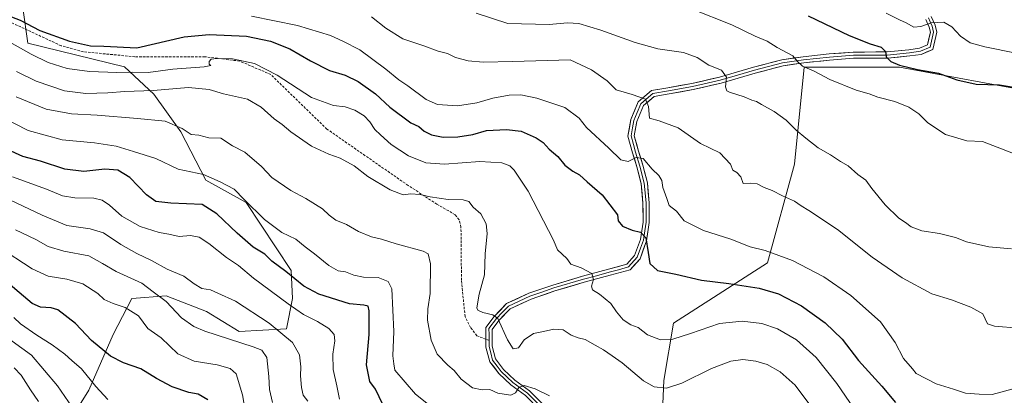
# Model space of a CAD drawing. Units: metres. Extents: x 606721 to 610152, y 4775536 to 4777904.
# Drawn here: x 607698 to 608094, y 4776943 to 4777095 of the extents above; entities that cross this region are included whole.
import ezdxf

# ---------------------------------------------------------------- set-up
doc = ezdxf.new("R2010")
doc.units = ezdxf.units.M
doc.header["$MEASUREMENT"] = 0
doc.linetypes.add('TRAZOSX2', pattern=[1.5, 1, -0.5])
for name, color, linetype, lineweight in [('Arbolado forestal CxS', 92, 'Continuous', 0), ('Curva de nivel maestra', 36, 'Continuous', 30), ('Curva de nivel normal', 36, 'Continuous', 0), ('Layer 0', 7, 'Continuous', 0), ('Senda', 19, 'TRAZOSX2', 0)]:
    doc.layers.add(name, color=color, linetype=linetype, lineweight=lineweight)

# ---------------------------------------------------------------- blocks, each defined once
blk = doc.blocks.new('*U207')
at = {"layer": 'Curva de nivel normal', "color": 36, "linetype": 'Continuous', "lineweight": 0}
blk.add_polyline3d([(607799.43, 4776940.5, 210), (607798.22, 4776945.73, 210), (607797.96, 4776951.06, 210), (607797.18, 4776958.72, 210), (607795.15, 4776961.62, 210), (607791.68, 4776963.02, 210), (607772.19, 4776969.28, 210), (607767.72, 4776971.12, 210), (607762.74, 4776974.69, 210), (607756.62, 4776981.25, 210), (607751.37, 4776985.21, 210), (607746.8, 4776988.67, 210), (607736.44, 4776993.43, 210), (607730.91, 4776996.58, 210), (607725.41, 4776999.75, 210), (607715.36, 4777001.56, 210), (607708.97, 4777003.42, 210), (607704.07, 4777006.27, 210), (607695.83, 4777010.16, 210)], dxfattribs=at)

msp = doc.modelspace()

# ---------------------------------------------------------------- linework, layer by layer
at = {"layer": 'Arbolado forestal CxS', "color": 92, "linetype": 'Continuous', "lineweight": 0}
for points in [[(607713.8, 4776926.96, 187.52), (607725.37, 4776945.45, 193.95), (607735.19, 4776968, 201.31), (607742.71, 4776982.45, 205.94), (607756.58, 4776983.61, 210.95), (607772.77, 4776977.25, 211.9), (607786.06, 4776969.15, 210.81), (607805.14, 4776970.31, 215.95), (607807.45, 4776982.45, 220.98), (607806.93, 4776993.81, 225.37), (607788.86, 4777021.16, 230.15), (607772.55, 4777030.21, 228.31), (607762.43, 4777049.72, 233.89), (607751.59, 4777064.9, 237.18), (607739.81, 4777075.97, 243.96), (607700.82, 4777085.45, 246.21), (607698.73, 4777099.68, 252.21)], [(607698.73, 4777099.68, 252.21), (607700.82, 4777085.45, 246.21), (607739.81, 4777075.97, 243.96), (607751.59, 4777064.9, 237.18), (607762.43, 4777049.72, 233.89), (607772.55, 4777030.21, 228.31), (607788.86, 4777021.16, 230.15), (607806.93, 4776993.81, 225.37), (607807.45, 4776982.45, 220.98), (607805.14, 4776970.31, 215.95), (607786.06, 4776969.15, 210.81), (607772.77, 4776977.25, 211.9), (607756.58, 4776983.61, 210.95), (607742.71, 4776982.45, 205.94), (607735.19, 4776968, 201.31), (607725.37, 4776945.45, 193.95), (607713.8, 4776926.96, 187.52)], [(607698.73, 4777099.68, 252.21), (607700.82, 4777085.45, 246.21), (607739.81, 4777075.97, 243.96), (607751.59, 4777064.9, 237.18), (607762.43, 4777049.72, 233.89), (607772.55, 4777030.21, 228.31), (607788.86, 4777021.16, 230.15), (607806.93, 4776993.81, 225.37), (607807.45, 4776982.45, 220.98), (607805.14, 4776970.31, 215.95), (607786.06, 4776969.15, 210.81), (607772.77, 4776977.25, 211.9), (607756.58, 4776983.61, 210.95), (607742.71, 4776982.45, 205.94), (607735.19, 4776968, 201.31), (607725.37, 4776945.45, 193.95), (607713.8, 4776926.96, 187.52)], [(607698.73, 4777099.68, 252.21), (607700.82, 4777085.45, 246.21), (607739.81, 4777075.97, 243.96), (607751.59, 4777064.9, 237.18), (607762.43, 4777049.72, 233.89), (607772.55, 4777030.21, 228.31), (607788.86, 4777021.16, 230.15), (607806.93, 4776993.81, 225.37), (607807.45, 4776982.45, 220.98), (607805.14, 4776970.31, 215.95), (607786.06, 4776969.15, 210.81), (607772.77, 4776977.25, 211.9), (607756.58, 4776983.61, 210.95), (607742.71, 4776982.45, 205.94), (607735.19, 4776968, 201.31), (607725.37, 4776945.45, 193.95), (607713.8, 4776926.96, 187.52)], [(608104.67, 4776854.68, 223.99), (608093.98, 4776855.54, 223.98), (608083.57, 4776856.12, 223.62), (608078.37, 4776861.9, 227.51), (608075.16, 4776869, 234), (608072.61, 4776874.63, 238.48), (608060.34, 4776869.23, 236.31), (608045.62, 4776867.7, 235.02), (608008.81, 4776879.71, 229.29), (607953.86, 4776892.26, 227.29), (607955.34, 4776905.1, 230.6), (607957.26, 4776949.38, 239.72), (607961.11, 4776972.48, 245.29), (607998.98, 4776996.87, 252.99), (608009.89, 4777036.66, 262.64), (608013.74, 4777075.81, 269.61), (608052.24, 4777075.81, 273.02), (608090.11, 4777068.75, 273.95), (608136.31, 4777060.4, 273.91)], [(608174.38, 4777026.21, 265.25), (608163.91, 4777040.51, 269.65), (608136.31, 4777060.4, 273.91), (608090.11, 4777068.75, 273.95), (608052.24, 4777075.81, 273.02), (608013.74, 4777075.81, 269.61), (608009.89, 4777036.66, 262.64), (607998.98, 4776996.87, 252.99), (607961.11, 4776972.48, 245.29), (607957.26, 4776949.38, 239.72), (607955.34, 4776905.1, 230.6), (607953.86, 4776892.26, 227.29)], [(608174.38, 4777026.21, 265.25), (608163.91, 4777040.51, 269.65), (608136.31, 4777060.4, 273.91), (608090.11, 4777068.75, 273.95), (608052.24, 4777075.81, 273.02), (608013.74, 4777075.81, 269.61), (608009.89, 4777036.66, 262.64), (607998.98, 4776996.87, 252.99), (607961.11, 4776972.48, 245.29), (607957.26, 4776949.38, 239.72), (607955.34, 4776905.1, 230.6), (607953.86, 4776892.26, 227.29)], [(608136.31, 4777060.4, 273.91), (608090.11, 4777068.75, 273.95), (608052.24, 4777075.81, 273.02), (608013.74, 4777075.81, 269.61), (608009.89, 4777036.66, 262.64), (607998.98, 4776996.87, 252.99), (607961.11, 4776972.48, 245.29), (607957.26, 4776949.38, 239.72), (607955.34, 4776905.1, 230.6)]]:
    msp.add_polyline3d(points, dxfattribs=at)
at = {"layer": 'Curva de nivel maestra', "color": 36, "linetype": 'Continuous', "lineweight": 30}
for points in [[(607694.18, 4777096.07, 250), (607697.71, 4777094.74, 250), (607705.69, 4777090.56, 250), (607717.62, 4777086.36, 250), (607726.03, 4777084.47, 250), (607731.42, 4777084.3, 250), (607744.71, 4777083.56, 250), (607763.85, 4777088.05, 250), (607773.87, 4777089.04, 250), (607788.91, 4777088.27, 250), (607798.63, 4777086.31, 250), (607806.43, 4777083.17, 250), (607814.71, 4777078.36, 250), (607822.48, 4777074.52, 250), (607828.71, 4777072.53, 250), (607833.94, 4777070.07, 250), (607841, 4777065, 250), (607846.81, 4777059.64, 250), (607855.22, 4777053.38, 250), (607858.49, 4777051.83, 250), (607860.65, 4777049.99, 250), (607863.5, 4777048.51, 250), (607868.19, 4777047.54, 250), (607874.21, 4777047.64, 250), (607880.27, 4777048.68, 250), (607885.69, 4777050.28, 250), (607893.77, 4777050.72, 250), (607899.66, 4777049.95, 250), (607905.72, 4777047.31, 250), (607908.51, 4777045.44, 250), (607910.98, 4777042.75, 250), (607914.44, 4777039.81, 250), (607917.37, 4777036.32, 250), (607920.54, 4777033.88, 250), (607923.21, 4777032.39, 250), (607926.32, 4777029.55, 250), (607932.4, 4777024.36, 250), (607938.52, 4777016.26, 250), (607938.78, 4777013.8, 250), (607940.62, 4777011.61, 250), (607944.49, 4777010.06, 250), (607947.82, 4777009.25, 250), (607949.94, 4777007.02, 250), (607950.97, 4777001.1, 250), (607951.54, 4776996.57, 250), (607954.68, 4776993.72, 250), (607962, 4776992.26, 250), (607972.46, 4776989.84, 250), (607983.42, 4776988.55, 250), (607995.63, 4776986.6, 250), (608003.42, 4776984.33, 250), (608012.74, 4776979.58, 250), (608022.31, 4776972.68, 250), (608029.06, 4776966.1, 250), (608035.73, 4776957.51, 250), (608045.07, 4776947.1, 250), (608050.6, 4776940.55, 250)], [(608015.43, 4777096.47, 275), (608031.94, 4777088.53, 275), (608040.45, 4777085.17, 275), (608044.83, 4777083.89, 275), (608046.54, 4777082.12, 275), (608046.92, 4777079.95, 275), (608048.69, 4777078.06, 275), (608052.24, 4777076.61, 275), (608059.48, 4777074.85, 275), (608067.94, 4777073.32, 275), (608075.34, 4777070.71, 275), (608083.2, 4777068.9, 275), (608092.62, 4777068.66, 275), (608103.76, 4777066.79, 275)], [(607843.94, 4776939.71, 225), (607840.91, 4776945.89, 225), (607838.68, 4776948.97, 225), (607837.3, 4776955.75, 225), (607838.36, 4776967.97, 225), (607838.37, 4776973.69, 225), (607838.46, 4776977.48, 225), (607838, 4776979.34, 225), (607836.3, 4776979.84, 225), (607830.53, 4776980.32, 225), (607818.07, 4776984.28, 225), (607812.1, 4776987.5, 225), (607804.87, 4776993.4, 225), (607799.17, 4776997.56, 225), (607796.34, 4777000.35, 225), (607791.62, 4777003.15, 225), (607785.25, 4777008.89, 225), (607777.02, 4777016.64, 225), (607771.1, 4777020.44, 225), (607758.44, 4777020.96, 225), (607752.44, 4777021.55, 225), (607748.66, 4777024.33, 225), (607741.96, 4777031.3, 225), (607737.14, 4777034.32, 225), (607731.8, 4777034.71, 225), (607723.38, 4777033.76, 225), (607715.76, 4777034.61, 225), (607705.88, 4777037.87, 225), (607698.81, 4777039.81, 225), (607692.63, 4777042.64, 225)], [(607773.33, 4776941.65, 200), (607769.51, 4776943.86, 200), (607765.75, 4776944.54, 200), (607759.01, 4776946.8, 200), (607752.62, 4776950.17, 200), (607746.35, 4776954.17, 200), (607739.43, 4776956.58, 200), (607734.16, 4776959.26, 200), (607726.52, 4776965.52, 200), (607720.02, 4776972.36, 200), (607712.89, 4776977.86, 200), (607710.21, 4776978.7, 200), (607705.92, 4776979.03, 200), (607702.56, 4776980.46, 200), (607689.24, 4776991.66, 200)]]:
    msp.add_polyline3d(points, dxfattribs=at)
at = {"layer": 'Curva de nivel normal', "color": 36, "linetype": 'Continuous', "lineweight": 0}
for points in [[(608097.48, 4777041.22, 270), (608085.72, 4777045.86, 270), (608079.34, 4777046.07, 270), (608070.83, 4777048.66, 270), (608063.68, 4777053.39, 270), (608059.99, 4777057.03, 270), (608056.04, 4777059.72, 270), (608050.36, 4777061.95, 270), (608043.55, 4777063.74, 270), (608040, 4777065.08, 270), (608034.78, 4777066.53, 270), (608024.14, 4777070.82, 270), (608017.83, 4777074.22, 270), (608013.16, 4777076.16, 270), (608011.1, 4777078.04, 270), (608009.18, 4777080.37, 270), (608002.9, 4777083.78, 270), (607998.85, 4777086.28, 270), (607994.09, 4777088.28, 270), (607984.68, 4777092.87, 270), (607968.35, 4777099.39, 270)], [(608098.13, 4776946, 255), (608089.67, 4776943.73, 255), (608084.31, 4776943.87, 255), (608078.91, 4776944.29, 255), (608073.98, 4776945.92, 255), (608067, 4776947.99, 255), (608058.92, 4776952.22, 255), (608057.53, 4776954.13, 255), (608053.88, 4776958.32, 255), (608050.51, 4776964.72, 255), (608044.53, 4776973.04, 255), (608032.64, 4776983.68, 255), (608021.8, 4776991.17, 255), (608009.05, 4776997.83, 255), (607998.05, 4777001.83, 255), (607992.07, 4777003.29, 255), (607984.22, 4777006.37, 255), (607973.24, 4777009.95, 255), (607965.43, 4777013.8, 255), (607962.35, 4777017.72, 255), (607959.33, 4777020.04, 255), (607958.44, 4777022.82, 255), (607956.83, 4777027.2, 255), (607956.48, 4777030.05, 255), (607955.25, 4777032.06, 255), (607952.46, 4777034.68, 255), (607948.95, 4777038.98, 255), (607946.08, 4777039.31, 255), (607942.89, 4777037.74, 255), (607939.87, 4777038.44, 255), (607935, 4777043.19, 255), (607926.07, 4777051.42, 255), (607923.05, 4777055.2, 255), (607917.34, 4777059.47, 255), (607906.06, 4777063.35, 255), (607899.57, 4777064.58, 255), (607894.84, 4777064.52, 255), (607888.31, 4777063.33, 255), (607881.78, 4777061.46, 255), (607874.07, 4777060.2, 255), (607865.98, 4777060.7, 255), (607861.36, 4777062.7, 255), (607854.04, 4777068.27, 255), (607850.39, 4777070.64, 255), (607845.2, 4777075.04, 255), (607834.62, 4777082.77, 255), (607827.74, 4777086.3, 255), (607822.76, 4777088.6, 255), (607809.5, 4777092.57, 255), (607790.91, 4777096.4, 255)], [(607839.31, 4777096.08, 260), (607845.12, 4777091.48, 260), (607851.96, 4777087.22, 260), (607860.47, 4777084.48, 260), (607866.24, 4777082.25, 260), (607869.98, 4777081.28, 260), (607873.27, 4777079.75, 260), (607878.36, 4777078.3, 260), (607884.36, 4777077.83, 260), (607896.36, 4777078.16, 260), (607919.46, 4777078.81, 260), (607928, 4777074.71, 260), (607934.37, 4777070.34, 260), (607937.96, 4777066.69, 260), (607944.4, 4777064.76, 260), (607949.78, 4777062.85, 260), (607951.09, 4777059.91, 260), (607951.45, 4777055.2, 260), (607955.35, 4777054.22, 260), (607962.95, 4777051.35, 260), (607972.05, 4777045.04, 260), (607979.79, 4777041.21, 260), (607984.04, 4777036.74, 260), (607985.01, 4777034.3, 260), (607986.68, 4777033.36, 260), (607988.32, 4777031.61, 260), (607989.25, 4777028.83, 260), (607992.32, 4777029.04, 260), (607994.84, 4777028.8, 260), (607997.65, 4777027.24, 260), (608000.84, 4777026.03, 260), (608005.01, 4777023.96, 260), (608009.97, 4777021.78, 260), (608012.6, 4777019.92, 260), (608015.68, 4777018.04, 260), (608027.28, 4777010.32, 260), (608041.25, 4776999.1, 260), (608053.3, 4776990.77, 260), (608065.34, 4776984.33, 260), (608073.15, 4776981.93, 260), (608080.94, 4776979.04, 260), (608085.86, 4776976.24, 260), (608087.68, 4776972.3, 260), (608090.51, 4776971.38, 260), (608100.34, 4776970.55, 260)], [(608097.42, 4777002.54, 265), (608088.22, 4777003.39, 265), (608079.2, 4777005.33, 265), (608074.81, 4777007.1, 265), (608072.14, 4777007.75, 265), (608068.34, 4777008.72, 265), (608061.18, 4777009.79, 265), (608056.93, 4777011.45, 265), (608054.65, 4777013.12, 265), (608051.92, 4777014.91, 265), (608046.53, 4777020.26, 265), (608041.1, 4777026.82, 265), (608038.68, 4777030.23, 265), (608035.47, 4777032.53, 265), (608031.51, 4777035.95, 265), (608028.43, 4777037.78, 265), (608024.48, 4777040.38, 265), (608019.46, 4777043.23, 265), (608014.53, 4777047.22, 265), (608010.59, 4777050.36, 265), (608006.55, 4777054.36, 265), (608001.68, 4777057.96, 265), (607996.57, 4777060.75, 265), (607994.54, 4777061.99, 265), (607992.77, 4777062.43, 265), (607989.66, 4777063.8, 265), (607983.71, 4777065.68, 265), (607982.63, 4777066.26, 265), (607982.12, 4777067.82, 265), (607982.45, 4777071.81, 265), (607980.52, 4777074.54, 265), (607975.32, 4777076.68, 265), (607970.73, 4777079.73, 265), (607965.19, 4777081.78, 265), (607954.86, 4777083.2, 265), (607945.68, 4777085.7, 265), (607931.79, 4777090.8, 265), (607923.01, 4777093.36, 265), (607918.38, 4777093.72, 265), (607910.95, 4777092.96, 265), (607894.38, 4777093.39, 265), (607881.58, 4777097.6, 265)], [(608046.92, 4777097.62, 280), (608052.23, 4777094.88, 280), (608054.91, 4777093.68, 280), (608057.96, 4777091.96, 280), (608060.91, 4777092.16, 280), (608065, 4777093.76, 280), (608070.09, 4777093.93, 280), (608073.36, 4777092.09, 280), (608076.78, 4777088.36, 280), (608080.68, 4777085.68, 280), (608086.67, 4777083.96, 280), (608099.34, 4777081.5, 280)], [(608037.67, 4776932.51, 245), (608027, 4776948.25, 245), (608018.61, 4776958.74, 245), (608010.77, 4776965.75, 245), (608003.12, 4776970.26, 245), (607996.67, 4776972.42, 245), (607988.76, 4776973.39, 245), (607979.68, 4776972.37, 245), (607968.01, 4776968.3, 245), (607960.9, 4776966.09, 245), (607955.84, 4776965.84, 245), (607950.6, 4776967.86, 245), (607946.85, 4776970.76, 245), (607943.98, 4776971.82, 245), (607940.77, 4776973.87, 245), (607938.08, 4776977.04, 245), (607935.9, 4776980.4, 245), (607931.27, 4776984.28, 245), (607928.5, 4776986.04, 245), (607928.05, 4776987.5, 245), (607928.85, 4776990.21, 245), (607928.18, 4776992.54, 245), (607923.83, 4776994.81, 245), (607919.78, 4776996.28, 245), (607918.09, 4776998.62, 245), (607914.3, 4777002.11, 245), (607912.73, 4777006.07, 245), (607902.48, 4777025.84, 245), (607896.89, 4777034.26, 245), (607895.09, 4777035.94, 245), (607891.89, 4777037.26, 245), (607883.02, 4777037.75, 245), (607868.84, 4777036.72, 245), (607861.23, 4777037.28, 245), (607854.23, 4777040.01, 245), (607847.3, 4777044.56, 245), (607843.03, 4777048.51, 245), (607840.69, 4777050.7, 245), (607838.66, 4777053.71, 245), (607836.34, 4777056.13, 245), (607832.7, 4777058.5, 245), (607828.7, 4777059.84, 245), (607824.03, 4777060.36, 245), (607815.19, 4777063.63, 245), (607801.33, 4777072.59, 245), (607792.19, 4777077.22, 245), (607783.26, 4777079.14, 245), (607776.94, 4777079.36, 245), (607774.77, 4777078.98, 245), (607773.89, 4777078.04, 245), (607773.84, 4777077.07, 245), (607774.52, 4777076.47, 245), (607771.87, 4777075.94, 245), (607759.2, 4777075.06, 245), (607749.25, 4777073.67, 245), (607742.95, 4777073.77, 245), (607736.66, 4777073.65, 245), (607725.62, 4777074.1, 245), (607716.71, 4777075.27, 245), (607709.04, 4777077.7, 245), (607702.16, 4777081.11, 245), (607693.49, 4777085.89, 245)], [(608016.12, 4776939.65, 240), (608010.21, 4776947.58, 240), (608004.1, 4776952.89, 240), (607998.94, 4776955.86, 240), (607994.36, 4776957.25, 240), (607989.01, 4776957.84, 240), (607984.22, 4776957.21, 240), (607976.49, 4776954.29, 240), (607964.53, 4776948.33, 240), (607958.27, 4776946.29, 240), (607953.33, 4776946.8, 240), (607949.03, 4776949.27, 240), (607940.43, 4776956.54, 240), (607936.39, 4776959.34, 240), (607932.94, 4776961.78, 240), (607929.57, 4776963.6, 240), (607925.52, 4776965.94, 240), (607922.64, 4776966.56, 240), (607919.88, 4776967.67, 240), (607916.62, 4776969.82, 240), (607912.9, 4776970.13, 240), (607908.74, 4776969.22, 240), (607904.66, 4776968.4, 240), (607900.92, 4776965.82, 240), (607898.62, 4776962.58, 240), (607896.46, 4776962.17, 240), (607894.22, 4776965.74, 240), (607890.35, 4776974.42, 240), (607888.32, 4776975.93, 240), (607884.29, 4776976.88, 240), (607882.17, 4776977.82, 240), (607881.82, 4776978.78, 240), (607882.78, 4776984.22, 240), (607884.94, 4776992.03, 240), (607885.18, 4777000.46, 240), (607885.95, 4777008.74, 240), (607885.63, 4777012.56, 240), (607883.47, 4777016.62, 240), (607880.37, 4777019.39, 240), (607878.56, 4777021.58, 240), (607876.3, 4777022.35, 240), (607870.33, 4777022.48, 240), (607863.06, 4777023.45, 240), (607859, 4777024.5, 240), (607855.1, 4777024.7, 240), (607852.15, 4777024.31, 240), (607846.92, 4777026.29, 240), (607837.94, 4777031.68, 240), (607832.34, 4777036.04, 240), (607826.75, 4777039.14, 240), (607822.14, 4777040.68, 240), (607815.22, 4777043.94, 240), (607806.78, 4777049.78, 240), (607803.31, 4777052.67, 240), (607800.16, 4777054.94, 240), (607794.85, 4777059.68, 240), (607789.3, 4777062.84, 240), (607779.7, 4777065.04, 240), (607773.85, 4777066.83, 240), (607765.54, 4777067.54, 240), (607751.38, 4777066.42, 240), (607739.94, 4777065.95, 240), (607733.06, 4777065.39, 240), (607724.22, 4777065.14, 240), (607715.59, 4777066.3, 240), (607704.22, 4777070.14, 240), (607696.26, 4777074.06, 240)], [(607696.04, 4777063.9, 235), (607708.21, 4777058.92, 235), (607718.4, 4777057.03, 235), (607728.71, 4777056.5, 235), (607745.04, 4777055.11, 235), (607756.2, 4777054.03, 235), (607763.01, 4777051.1, 235), (607766.61, 4777048.6, 235), (607769.69, 4777048.35, 235), (607773.73, 4777047.34, 235), (607778.56, 4777047.17, 235), (607783.25, 4777044.04, 235), (607788.31, 4777041.52, 235), (607794.95, 4777035.76, 235), (607799.2, 4777031.26, 235), (607806.86, 4777026.06, 235), (607812.83, 4777022.85, 235), (607819.54, 4777018.68, 235), (607822.23, 4777016.06, 235), (607824.98, 4777014.12, 235), (607829.26, 4777012.28, 235), (607834.18, 4777009.53, 235), (607839.34, 4777007.35, 235), (607843.39, 4777006.41, 235), (607849.28, 4777004.54, 235), (607860.25, 4777001.58, 235), (607862.17, 4777000.5, 235), (607863.18, 4776996.44, 235), (607862.96, 4776984.46, 235), (607862.03, 4776978.29, 235), (607861.96, 4776973.79, 235), (607863.37, 4776965.61, 235), (607865.9, 4776959.96, 235), (607870.11, 4776955.6, 235), (607872.67, 4776953.45, 235), (607875.56, 4776949.98, 235), (607880.13, 4776946.43, 235), (607884, 4776945.7, 235), (607887.02, 4776945.73, 235), (607890.25, 4776944.28, 235), (607892.87, 4776943.91, 235), (607895.58, 4776943.47, 235), (607897.45, 4776944.39, 235), (607898.78, 4776946.6, 235), (607900.88, 4776947.39, 235), (607905.37, 4776946.08, 235), (607911.18, 4776943.21, 235)], [(607866.98, 4776935.91, 230), (607857.16, 4776943.94, 230), (607848.78, 4776953.58, 230), (607848.3, 4776956.15, 230), (607848.01, 4776959.36, 230), (607848.4, 4776969.12, 230), (607847.56, 4776986.35, 230), (607846.14, 4776989.39, 230), (607841.98, 4776991, 230), (607836.11, 4776991.12, 230), (607832.29, 4776991.89, 230), (607828.86, 4776993.19, 230), (607825.89, 4776993.65, 230), (607822.1, 4776995.77, 230), (607816.43, 4777000.44, 230), (607812.65, 4777003.33, 230), (607808.89, 4777006.4, 230), (607803.26, 4777009.16, 230), (607796.15, 4777014.31, 230), (607788.03, 4777022.36, 230), (607783.93, 4777026.55, 230), (607778.3, 4777029.52, 230), (607771.6, 4777032.44, 230), (607761.36, 4777034.72, 230), (607752.37, 4777038.92, 230), (607743.4, 4777041.84, 230), (607736.45, 4777043.98, 230), (607727.73, 4777045.29, 230), (607714.67, 4777046.54, 230), (607700.87, 4777050.32, 230), (607689.61, 4777056.1, 230)], [(607826.51, 4776941.84, 220), (607825.35, 4776947.31, 220), (607823.9, 4776953.87, 220), (607823.81, 4776960.07, 220), (607824.55, 4776965.42, 220), (607824.24, 4776967.95, 220), (607822.21, 4776970.32, 220), (607817.62, 4776973.25, 220), (607811.88, 4776975.98, 220), (607805.82, 4776980.32, 220), (607791.76, 4776990.63, 220), (607785.7, 4776995.76, 220), (607780.93, 4776998.99, 220), (607773.76, 4777004.7, 220), (607769.9, 4777007.22, 220), (607766.43, 4777007.92, 220), (607761.82, 4777007.53, 220), (607757.62, 4777008.4, 220), (607753.69, 4777009.12, 220), (607746.14, 4777011.58, 220), (607738.76, 4777015.76, 220), (607733.7, 4777020.1, 220), (607730.81, 4777022.19, 220), (607727.38, 4777022.93, 220), (607719.71, 4777023.12, 220), (607714.71, 4777023.96, 220), (607708.38, 4777026.65, 220), (607694.59, 4777031.59, 220)], [(607690.96, 4777023.51, 215), (607706.55, 4777016.05, 215), (607716.56, 4777011.9, 215), (607725.9, 4777010.57, 215), (607731.3, 4777008.94, 215), (607738.34, 4777004.32, 215), (607744.71, 4777000.7, 215), (607750.71, 4776997.83, 215), (607756.99, 4776994.26, 215), (607763.7, 4776991.48, 215), (607767.8, 4776988.37, 215), (607770.93, 4776986.55, 215), (607774.44, 4776985.92, 215), (607777.39, 4776984.6, 215), (607784.47, 4776981.36, 215), (607798.13, 4776972.54, 215), (607807.54, 4776964.78, 215), (607810.37, 4776959.72, 215), (607810.88, 4776954.9, 215), (607810.69, 4776951.26, 215), (607811.13, 4776946.51, 215), (607811.77, 4776943.47, 215), (607813.65, 4776941.01, 215)], [(607688.82, 4777003.3, 205), (607702.56, 4776994.49, 205), (607709.01, 4776991.5, 205), (607716.47, 4776990.3, 205), (607723, 4776988.37, 205), (607729.08, 4776984.53, 205), (607731.6, 4776982.09, 205), (607735.14, 4776980.42, 205), (607740.09, 4776978.87, 205), (607745.45, 4776975.53, 205), (607749.19, 4776970.44, 205), (607754.6, 4776966.55, 205), (607761.32, 4776960.16, 205), (607767.82, 4776957.16, 205), (607777.17, 4776955.68, 205), (607782.42, 4776954.27, 205), (607784.84, 4776952.15, 205), (607787.29, 4776943.64, 205), (607790.29, 4776926.06, 205)], [(607695.18, 4776974.86, 195), (607697.79, 4776972.3, 195), (607704.38, 4776967.65, 195), (607710.65, 4776963.81, 195), (607715.72, 4776960.05, 195), (607718.51, 4776957.52, 195), (607722.43, 4776954.12, 195), (607728.24, 4776946.98, 195), (607733.1, 4776941.8, 195)], [(607718.7, 4776938.68, 190), (607712.79, 4776947.25, 190), (607702.22, 4776959.56, 190), (607690.61, 4776968.13, 190)], [(607705.12, 4776940.99, 185), (607701.9, 4776945.58, 185), (607698.12, 4776951.56, 185), (607695.23, 4776954.57, 185)]]:
    msp.add_polyline3d(points, dxfattribs=at)
at = {"layer": 'Layer 0', "linetype": 'Continuous', "lineweight": 0}
for points in [[(607885.5, 4776966.01), (607885.47, 4776970.81), (607888.84, 4776975.27), (607893.84, 4776980.4), (607902.75, 4776984.58), (607912.45, 4776987.91), (607924.48, 4776991.44), (607934.91, 4776994.28), (607942.29, 4776996.31), (607945.43, 4776999.77), (607947.82, 4777006.34), (607948.86, 4777013.31), (607948.8, 4777020.95), (607948.11, 4777028.74), (607946.36, 4777035.56), (607944.61, 4777041.23), (607942.76, 4777047.99), (607943.93, 4777054.64), (607946.93, 4777061.8), (607952.23, 4777066.33), (607958.9, 4777067.52), (607968.52, 4777069.22), (607979.68, 4777071.75), (607993.38, 4777075.79), (608004.84, 4777078.83), (608013.34, 4777080.04), (608023.85, 4777081.13), (608033.59, 4777081.89), (608047.26, 4777081.95), (608056.06, 4777082.83), (608060.31, 4777083.41), (608063.5, 4777084.79), (608064.71, 4777089.98), (608064.26, 4777091.94), (608062.84, 4777095.02)], [(608063.93, 4777095.65), (608064.64, 4777094.11), (608065.45, 4777092.35), (608066, 4777089.98), (608064.58, 4777083.9), (608060.65, 4777082.2), (608056.21, 4777081.59), (608047.33, 4777080.7), (608033.64, 4777080.64), (608023.96, 4777079.89), (608013.49, 4777078.8), (608005.09, 4777077.61), (607999.36, 4777076.09), (607993.72, 4777074.59), (607986.87, 4777072.57), (607980, 4777070.54), (607968.77, 4777068), (607959.12, 4777066.29), (607952.79, 4777065.16), (607950.14, 4777062.9), (607947.97, 4777061.05), (607946.47, 4777057.47), (607945.14, 4777054.29), (607944.63, 4777051.38), (607944.04, 4777048.05), (607944.97, 4777044.67), (607945.81, 4777041.58), (607947.56, 4777035.9), (607949.35, 4777028.95), (607950.05, 4777021.01), (607950.11, 4777013.22), (607949.59, 4777009.74), (607949.04, 4777006.03), (607947.84, 4777002.75), (607946.53, 4776999.12), (607942.98, 4776995.2), (607938.93, 4776994.09), (607935.24, 4776993.08), (607930.04, 4776991.66), (607924.82, 4776990.24), (607912.83, 4776986.72), (607908.07, 4776985.09), (607903.22, 4776983.42), (607894.58, 4776979.37), (607892.08, 4776976.8), (607889.79, 4776974.46), (607886.72, 4776970.39), (607886.74, 4776967.99), (607886.75, 4776965.52)], [(608065.01, 4777096.28), (608066.64, 4777092.76), (608067.28, 4777089.98), (608065.65, 4777083), (608060.98, 4777080.98), (608056.35, 4777080.35), (608047.39, 4777079.45), (608033.69, 4777079.39), (608024.07, 4777078.64), (608013.64, 4777077.56), (608005.34, 4777076.38), (607994.06, 4777073.38), (607980.31, 4777069.33), (607969.02, 4777066.77), (607959.33, 4777065.06), (607953.34, 4777063.99), (607949, 4777060.29), (607946.34, 4777053.93), (607945.32, 4777048.11), (607947.01, 4777041.92), (607948.76, 4777036.24), (607950.58, 4777029.16), (607951.3, 4777021.07), (607951.36, 4777013.13), (607950.25, 4777005.72), (607947.62, 4776998.46), (607943.66, 4776994.09), (607935.57, 4776991.87), (607925.16, 4776989.03), (607913.21, 4776985.52), (607903.69, 4776982.26), (607895.32, 4776978.33), (607890.74, 4776973.64), (607887.97, 4776969.97), (607888.02, 4776963.24), (607889.34, 4776958.1), (607892.59, 4776953.87), (607897.2, 4776949.51), (607903.07, 4776945.21), (607909.2, 4776939.1)], [(607932.87, 4776908.85), (607932.56, 4776910.52), (607928.44, 4776915.14), (607922.23, 4776919.92), (607918.51, 4776924.56), (607913.26, 4776931.36), (607907.42, 4776937.34), (607901.44, 4776943.31), (607895.6, 4776947.59), (607890.73, 4776952.19), (607887.05, 4776956.99), (607885.52, 4776962.91), (607885.5, 4776966.01)], [(607886.75, 4776965.52), (607886.77, 4776963.08), (607887.43, 4776960.51), (607888.2, 4776957.55), (607890.04, 4776955.15), (607891.66, 4776953.03), (607894.1, 4776950.73), (607896.4, 4776948.55), (607902.26, 4776944.26), (607905.32, 4776941.21), (607908.31, 4776938.22), (607914.21, 4776932.19), (607916.87, 4776928.74), (607919.49, 4776925.34), (607921.26, 4776923.14), (607923.12, 4776920.82), (607926.22, 4776918.43), (607929.3, 4776916.06), (607933.73, 4776911.1), (607934.1, 4776909.08)]]:
    msp.add_lwpolyline(points, dxfattribs=at)
for points in [[(607901.44, 4776943.31, 234.17), (607898.52, 4776945.45, 234.88), (607895.6, 4776947.59, 235.35), (607893.17, 4776949.89, 235.92), (607890.73, 4776952.19, 236.29), (607888.89, 4776954.59, 236.68), (607887.05, 4776956.99, 237.13), (607886.29, 4776959.95, 237.47), (607885.52, 4776962.91, 237.69), (607885.5, 4776966.86, 238.18), (607885.47, 4776970.81, 238.81), (607887.16, 4776973.04, 239.29), (607888.84, 4776975.27, 239.81), (607891.34, 4776977.84, 240.24), (607893.84, 4776980.4, 240.78), (607898.3, 4776982.49, 241.38), (607902.75, 4776984.58, 242.01), (607905.98, 4776985.69, 242.39), (607909.22, 4776986.8, 242.66), (607912.45, 4776987.91, 242.83), (607916.46, 4776989.09, 243.22), (607920.47, 4776990.26, 243.72), (607924.48, 4776991.44, 244.33), (607927.96, 4776992.39, 244.87), (607931.43, 4776993.33, 245.27), (607934.91, 4776994.28, 245.96), (607938.6, 4776995.3, 246.71), (607942.29, 4776996.31, 247.38), (607945.43, 4776999.77, 248.23), (607946.63, 4777003.06, 248.77), (607947.82, 4777006.34, 249.56), (607948.34, 4777009.83, 250.07), (607948.86, 4777013.31, 250.64), (607948.83, 4777017.13, 251.29), (607948.8, 4777020.95, 251.84), (607948.46, 4777024.85, 252.33), (607948.11, 4777028.74, 252.87), (607947.24, 4777032.15, 253.53), (607946.36, 4777035.56, 254.15), (607945.49, 4777038.4, 254.74), (607944.61, 4777041.23, 255.41), (607943.69, 4777044.61, 256.19), (607942.76, 4777047.99, 256.88), (607943.35, 4777051.32, 257.51), (607943.93, 4777054.64, 258.09), (607945.43, 4777058.22, 258.62), (607946.93, 4777061.8, 259.37), (607949.58, 4777064.07, 260.09), (607952.23, 4777066.33, 260.82), (607955.57, 4777066.93, 261.29), (607958.9, 4777067.52, 261.78), (607963.71, 4777068.37, 262.38), (607968.52, 4777069.22, 263.03), (607972.24, 4777070.06, 263.56), (607975.96, 4777070.91, 264), (607979.68, 4777071.75, 264.54), (607984.25, 4777073.1, 265.18), (607988.81, 4777074.44, 266.06), (607993.38, 4777075.79, 266.91), (607997.2, 4777076.8, 267.55), (608001.02, 4777077.82, 268.09), (608004.84, 4777078.83, 268.88), (608009.09, 4777079.44, 269.75), (608013.34, 4777080.04, 270.48), (608016.84, 4777080.4, 271.03), (608020.35, 4777080.77, 271.6), (608023.85, 4777081.13, 272.03), (608028.72, 4777081.51, 272.58), (608033.59, 4777081.89, 273.14), (608038.15, 4777081.91, 273.68), (608042.7, 4777081.93, 274.28), (608047.26, 4777081.95, 274.94), (608051.66, 4777082.39, 275.72), (608056.06, 4777082.83, 276.5), (608060.31, 4777083.41, 277.27), (608063.5, 4777084.79, 277.99), (608064.11, 4777087.39, 278.45), (608064.71, 4777089.98, 279.01), (608064.26, 4777091.94, 279.46), (608062.84, 4777095.02, 280.27)], [(608065.01, 4777096.28, 280.38), (608066.64, 4777092.76, 279.56), (608067.28, 4777089.98, 279.14), (608066.47, 4777086.49, 278.62), (608065.65, 4777083, 278.15), (608063.32, 4777081.99, 277.81), (608060.98, 4777080.98, 277.45), (608056.35, 4777080.35, 276.52), (608051.87, 4777079.9, 275.62), (608047.39, 4777079.45, 274.72), (608042.82, 4777079.43, 273.92), (608038.26, 4777079.41, 273.37), (608033.69, 4777079.39, 272.92), (608028.88, 4777079.02, 272.3), (608024.07, 4777078.64, 271.73), (608020.59, 4777078.28, 271.34), (608017.12, 4777077.92, 270.67), (608013.64, 4777077.56, 270.11), (608009.49, 4777076.97, 269.43), (608005.34, 4777076.38, 268.78), (608001.58, 4777075.38, 268.16), (607997.82, 4777074.38, 267.52), (607994.06, 4777073.38, 266.82), (607989.48, 4777072.03, 266.08), (607984.89, 4777070.68, 265.33), (607980.31, 4777069.33, 264.67), (607976.55, 4777068.48, 263.95), (607972.78, 4777067.62, 263.47), (607969.02, 4777066.77, 262.94), (607964.18, 4777065.92, 262.34), (607959.33, 4777065.06, 261.69), (607956.34, 4777064.53, 261.13), (607953.34, 4777063.99, 260.55), (607951.17, 4777062.14, 260.03), (607949, 4777060.29, 259.51), (607947.67, 4777057.11, 258.8), (607946.34, 4777053.93, 258.02), (607945.83, 4777051.02, 257.48), (607945.32, 4777048.11, 256.9), (607946.17, 4777045.02, 256.13), (607947.01, 4777041.92, 255.53), (607947.89, 4777039.08, 255.12), (607948.76, 4777036.24, 254.56), (607949.67, 4777032.7, 253.64), (607950.58, 4777029.16, 252.95), (607950.94, 4777025.12, 252.38), (607951.3, 4777021.07, 251.9), (607951.33, 4777017.1, 251.37), (607951.36, 4777013.13, 250.72), (607950.81, 4777009.43, 250.22), (607950.25, 4777005.72, 250.06), (607948.94, 4777002.09, 249.5), (607947.62, 4776998.46, 248.68), (607945.64, 4776996.28, 247.87), (607943.66, 4776994.09, 247.43), (607939.62, 4776992.98, 246.76), (607935.57, 4776991.87, 246.02), (607932.1, 4776990.92, 245.47), (607928.63, 4776989.98, 244.9), (607925.16, 4776989.03, 244.25), (607921.18, 4776987.86, 243.61), (607917.19, 4776986.69, 243.14), (607913.21, 4776985.52, 242.87), (607910.04, 4776984.43, 242.65), (607906.86, 4776983.35, 242.23), (607903.69, 4776982.26, 241.87), (607899.51, 4776980.3, 241.28), (607895.32, 4776978.33, 240.59), (607893.03, 4776975.99, 240.27), (607890.74, 4776973.64, 239.81), (607887.97, 4776969.97, 238.92), (607888, 4776966.61, 238.38), (607888.02, 4776963.24, 237.83), (607888.68, 4776960.67, 237.47), (607889.34, 4776958.1, 237.03), (607890.97, 4776955.99, 236.63), (607892.59, 4776953.87, 236.35), (607894.9, 4776951.69, 236.02), (607897.2, 4776949.51, 235.45), (607900.14, 4776947.36, 234.85), (607903.07, 4776945.21, 234.43), (607906.14, 4776942.16, 233.53)]]:
    msp.add_polyline3d(points, dxfattribs=at)
at = {"layer": 'Senda', "color": 19, "linetype": 'TRAZOSX2', "lineweight": 0}
for points in [[(607885.5, 4776966.01), (607881.87, 4776967.44), (607879.3, 4776970.74), (607877.08, 4776975.16), (607875.63, 4776989.85), (607875.43, 4777011.23), (607874.71, 4777014.28), (607873.08, 4777016.28), (607865.72, 4777020.54), (607854.11, 4777028.09), (607821.41, 4777050.82), (607798.8, 4777072.81), (607786.26, 4777078.25), (607772.2, 4777080.02), (607743.99, 4777080.02), (607723.19, 4777082), (607714.26, 4777084.45), (607694.36, 4777093.69), (607678.49, 4777093.94), (607660.98, 4777096.86)], [(607886.75, 4776965.52), (607885.5, 4776966.01)]]:
    msp.add_lwpolyline(points, dxfattribs=at)

# ---------------------------------------------------------------- block references
at = {"layer": 'Curva de nivel normal', "color": 36, "linetype": 'Continuous', "lineweight": 0}
msp.add_blockref('*U207', (0, 0), dxfattribs=at)

doc.saveas('drawing.dxf')
